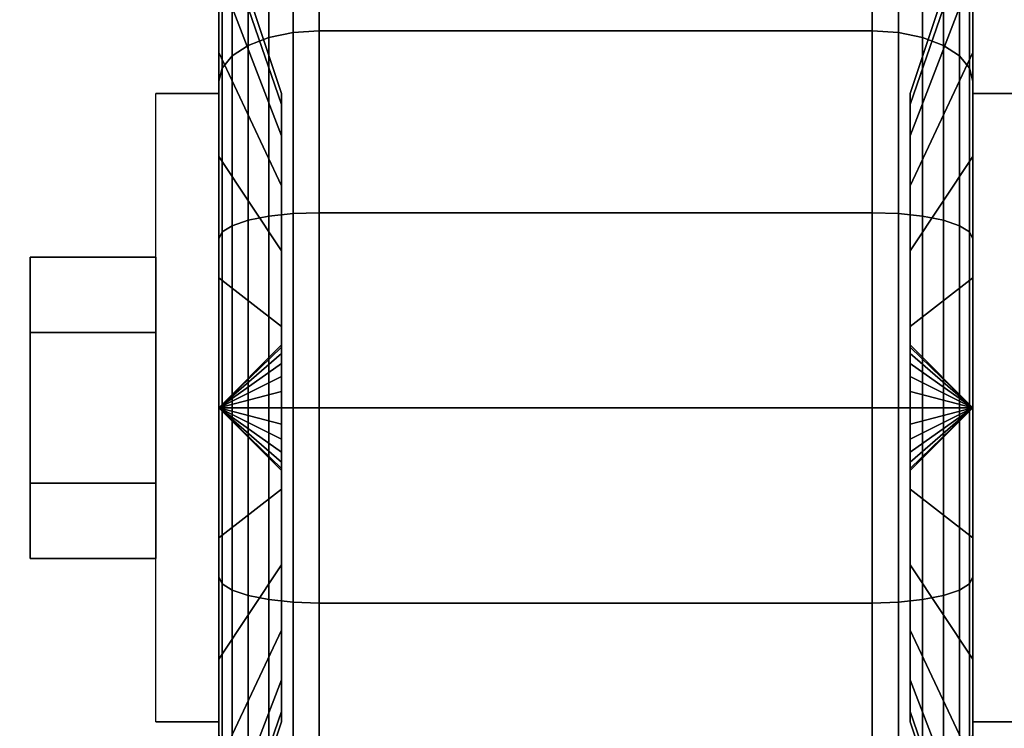
# Model space of a CAD drawing. Extents: x -85 to 85, y -21 to 21.
# Drawn here: x 15 to 17, y 12 to 13 of the extents above; entities that cross this region are included whole.
import ezdxf

# ---------------------------------------------------------------- set-up
doc = ezdxf.new("R2010")
doc.units = 0
for name, color, linetype in [('3D', 254, 'CONTINUOUS'), ('3D-BLACK', 250, 'CONTINUOUS'), ('3D-CHROME', 254, 'CONTINUOUS'), ('3D-COLDROLL', 252, 'CONTINUOUS'), ('3D-FLAT', 7, 'CONTINUOUS'), ('3D-NON', 43, 'CONTINUOUS'), ('3D-PIPE', 252, 'CONTINUOUS')]:
    doc.layers.add(name, color=color, linetype=linetype)

msp = doc.modelspace()

# ---------------------------------------------------------------- linework, layer by layer
at = {"layer": '3D', "extrusion": (-1, 0, 0)}
msp.add_arc((-12.05, 1.125, -15.4375), 0.4688, 180, 0, dxfattribs=at)
at = {"layer": '3D', "extrusion": (1, 0, 0)}
msp.add_arc((12.05, 1.125, 16.5625), 0.4688, 180, 0, dxfattribs=at)
at = {"layer": '3D'}
for points in [[(15.4375, 12.05, 1.125), (15.5312, 12.1406, 1.1007), (15.5312, 12.1438, 1.125), (15.4375, 12.05, 1.125)], [(15.4375, 12.05, 1.125), (15.5312, 12.1438, 1.125), (15.5312, 12.1406, 1.1493), (15.4375, 12.05, 1.125)], [(15.4375, 12.05, 1.125), (15.5312, 12.1312, 1.0781), (15.5312, 12.1406, 1.1007), (15.4375, 12.05, 1.125)], [(15.4375, 12.05, 1.125), (15.5312, 12.1406, 1.1493), (15.5312, 12.1312, 1.1719), (15.4375, 12.05, 1.125)], [(16.5625, 12.05, 1.125), (16.4688, 12.1438, 1.125), (16.4688, 12.1406, 1.1007), (16.5625, 12.05, 1.125)], [(16.5625, 12.05, 1.125), (16.4688, 12.1406, 1.1493), (16.4688, 12.1438, 1.125), (16.5625, 12.05, 1.125)], [(16.5625, 12.05, 1.125), (16.4688, 12.1406, 1.1007), (16.4688, 12.1312, 1.0781), (16.5625, 12.05, 1.125)], [(16.5625, 12.05, 1.125), (16.4688, 12.1312, 1.1719), (16.4688, 12.1406, 1.1493), (16.5625, 12.05, 1.125)], [(15.4375, 12.05, 1.125), (15.5312, 12.1163, 1.0587), (15.5312, 12.1312, 1.0781), (15.4375, 12.05, 1.125)], [(15.4375, 12.05, 1.125), (15.5312, 12.1312, 1.1719), (15.5312, 12.1163, 1.1913), (15.4375, 12.05, 1.125)], [(16.5625, 12.05, 1.125), (16.4688, 12.1312, 1.0781), (16.4688, 12.1163, 1.0587), (16.5625, 12.05, 1.125)], [(16.5625, 12.05, 1.125), (16.4688, 12.1163, 1.1913), (16.4688, 12.1312, 1.1719), (16.5625, 12.05, 1.125)], [(15.4375, 12.05, 1.125), (15.5312, 12.0969, 1.0438), (15.5312, 12.1163, 1.0587), (15.4375, 12.05, 1.125)], [(15.4375, 12.05, 1.125), (15.5312, 12.1163, 1.1913), (15.5312, 12.0969, 1.2062), (15.4375, 12.05, 1.125)], [(16.5625, 12.05, 1.125), (16.4688, 12.1163, 1.0587), (16.4688, 12.0969, 1.0438), (16.5625, 12.05, 1.125)], [(16.5625, 12.05, 1.125), (16.4688, 12.0969, 1.2062), (16.4688, 12.1163, 1.1913), (16.5625, 12.05, 1.125)], [(15.4375, 12.05, 1.125), (15.5312, 12.0743, 1.0344), (15.5312, 12.0969, 1.0438), (15.4375, 12.05, 1.125)], [(15.4375, 12.05, 1.125), (15.5312, 12.0969, 1.2062), (15.5312, 12.0743, 1.2156), (15.4375, 12.05, 1.125)], [(16.5625, 12.05, 1.125), (16.4688, 12.0969, 1.0438), (16.4688, 12.0743, 1.0344), (16.5625, 12.05, 1.125)], [(16.5625, 12.05, 1.125), (16.4688, 12.0743, 1.2156), (16.4688, 12.0969, 1.2062), (16.5625, 12.05, 1.125)], [(15.4375, 12.05, 1.125), (15.5312, 12.05, 1.0312), (15.5312, 12.0743, 1.0344), (15.4375, 12.05, 1.125)], [(15.4375, 12.05, 1.125), (15.5312, 12.0743, 1.2156), (15.5312, 12.05, 1.2188), (15.4375, 12.05, 1.125)], [(16.5625, 12.05, 1.125), (16.4688, 12.0743, 1.0344), (16.4688, 12.05, 1.0312), (16.5625, 12.05, 1.125)], [(16.5625, 12.05, 1.125), (16.4688, 12.05, 1.2188), (16.4688, 12.0743, 1.2156), (16.5625, 12.05, 1.125)], [(15.4375, 12.05, 1.125), (15.5312, 12.0257, 1.0344), (15.5312, 12.05, 1.0312), (15.4375, 12.05, 1.125)], [(15.4375, 12.05, 1.125), (15.5312, 12.0031, 1.0438), (15.5312, 12.0257, 1.0344), (15.4375, 12.05, 1.125)], [(15.4375, 12.05, 1.125), (15.5312, 11.9837, 1.0587), (15.5312, 12.0031, 1.0438), (15.4375, 12.05, 1.125)], [(15.4375, 12.05, 1.125), (15.5312, 11.9688, 1.0781), (15.5312, 11.9837, 1.0587), (15.4375, 12.05, 1.125)], [(15.4375, 12.05, 1.125), (15.5312, 11.9594, 1.1007), (15.5312, 11.9688, 1.0781), (15.4375, 12.05, 1.125)], [(15.4375, 12.05, 1.125), (15.5312, 11.9563, 1.125), (15.5312, 11.9594, 1.1007), (15.4375, 12.05, 1.125)], [(15.4375, 12.05, 1.125), (15.5312, 11.9594, 1.1493), (15.5312, 11.9563, 1.125), (15.4375, 12.05, 1.125)], [(15.4375, 12.05, 1.125), (15.5312, 11.9688, 1.1719), (15.5312, 11.9594, 1.1493), (15.4375, 12.05, 1.125)], [(15.4375, 12.05, 1.125), (15.5312, 11.9837, 1.1913), (15.5312, 11.9688, 1.1719), (15.4375, 12.05, 1.125)], [(15.4375, 12.05, 1.125), (15.5312, 12.0031, 1.2062), (15.5312, 11.9837, 1.1913), (15.4375, 12.05, 1.125)], [(15.4375, 12.05, 1.125), (15.5312, 12.0257, 1.2156), (15.5312, 12.0031, 1.2062), (15.4375, 12.05, 1.125)], [(15.4375, 12.05, 1.125), (15.5312, 12.05, 1.2188), (15.5312, 12.0257, 1.2156), (15.4375, 12.05, 1.125)], [(16.5625, 12.05, 1.125), (16.4688, 11.9594, 1.1007), (16.4688, 11.9563, 1.125), (16.5625, 12.05, 1.125)], [(16.5625, 12.05, 1.125), (16.4688, 11.9688, 1.0781), (16.4688, 11.9594, 1.1007), (16.5625, 12.05, 1.125)], [(16.5625, 12.05, 1.125), (16.4688, 11.9837, 1.0587), (16.4688, 11.9688, 1.0781), (16.5625, 12.05, 1.125)], [(16.5625, 12.05, 1.125), (16.4688, 12.0031, 1.0438), (16.4688, 11.9837, 1.0587), (16.5625, 12.05, 1.125)], [(16.5625, 12.05, 1.125), (16.4688, 12.0257, 1.0344), (16.4688, 12.0031, 1.0438), (16.5625, 12.05, 1.125)], [(16.5625, 12.05, 1.125), (16.4688, 12.05, 1.0312), (16.4688, 12.0257, 1.0344), (16.5625, 12.05, 1.125)], [(16.5625, 12.05, 1.125), (16.4688, 12.0257, 1.2156), (16.4688, 12.05, 1.2188), (16.5625, 12.05, 1.125)], [(16.5625, 12.05, 1.125), (16.4688, 12.0031, 1.2062), (16.4688, 12.0257, 1.2156), (16.5625, 12.05, 1.125)], [(16.5625, 12.05, 1.125), (16.4688, 11.9837, 1.1913), (16.4688, 12.0031, 1.2062), (16.5625, 12.05, 1.125)], [(16.5625, 12.05, 1.125), (16.4688, 11.9688, 1.1719), (16.4688, 11.9837, 1.1913), (16.5625, 12.05, 1.125)], [(16.5625, 12.05, 1.125), (16.4688, 11.9594, 1.1493), (16.4688, 11.9688, 1.1719), (16.5625, 12.05, 1.125)], [(16.5625, 12.05, 1.125), (16.4688, 11.9563, 1.125), (16.4688, 11.9594, 1.1493), (16.5625, 12.05, 1.125)]]:
    msp.add_3dface(points, dxfattribs=at)
at = {"layer": '3D-BLACK'}
for points in [[(15.4375, 12.5803, 0.5947), (15.4375, 12.7394, 0.4356), (15.4375, 12.8944, 0.6375), (15.4375, 12.6995, 0.75)], [(15.4375, 12.6995, 1.5), (15.4375, 12.8944, 1.6125), (15.4375, 12.7394, 1.8144), (15.4375, 12.5803, 1.6553)], [(16.5625, 12.7394, 0.4356), (16.5625, 12.5803, 0.5947), (16.5625, 12.6995, 0.75), (16.5625, 12.8944, 0.6375)], [(16.5625, 12.8944, 1.6125), (16.5625, 12.6995, 1.5), (16.5625, 12.5803, 1.6553), (16.5625, 12.7394, 1.8144)], [(15.5125, 12.6025, 0.1681), (15.5487, 12.6099, 0.1551), (15.5487, 12.8419, 0.3331), (15.5125, 12.8313, 0.3437)], [(15.5125, 12.8313, 1.9063), (15.5487, 12.8419, 1.9169), (15.5487, 12.6099, 2.0949), (15.5125, 12.6025, 2.0819)], [(15.5487, 12.6099, 0.1551), (15.5875, 12.6125, 0.1507), (15.5875, 12.8455, 0.3295), (15.5487, 12.8419, 0.3331)], [(15.5487, 12.8419, 1.9169), (15.5875, 12.8455, 1.9205), (15.5875, 12.6125, 2.0993), (15.5487, 12.6099, 2.0949)], [(15.5875, 12.6125, 0.1507), (16.4125, 12.6125, 0.1507), (16.4125, 12.8455, 0.3295), (15.5875, 12.8455, 0.3295)], [(15.5875, 12.8455, 1.9205), (16.4125, 12.8455, 1.9205), (16.4125, 12.6125, 2.0993), (15.5875, 12.6125, 2.0993)], [(16.4125, 12.6125, 0.1507), (16.4513, 12.6099, 0.1551), (16.4513, 12.8419, 0.3331), (16.4125, 12.8455, 0.3295)], [(16.4125, 12.8455, 1.9205), (16.4513, 12.8419, 1.9169), (16.4513, 12.6099, 2.0949), (16.4125, 12.6125, 2.0993)], [(16.4513, 12.6099, 0.1551), (16.4875, 12.6025, 0.1681), (16.4875, 12.8313, 0.3437), (16.4513, 12.8419, 0.3331)], [(16.4513, 12.8419, 1.9169), (16.4875, 12.8313, 1.9063), (16.4875, 12.6025, 2.0819), (16.4513, 12.6099, 2.0949)], [(15.4814, 12.5905, 0.1888), (15.5125, 12.6025, 0.1681), (15.5125, 12.8313, 0.3437), (15.4814, 12.8144, 0.3606)], [(15.4814, 12.8144, 1.8894), (15.5125, 12.8313, 1.9063), (15.5125, 12.6025, 2.0819), (15.4814, 12.5905, 2.0612)], [(16.4875, 12.6025, 0.1681), (16.5186, 12.5905, 0.1888), (16.5186, 12.8144, 0.3606), (16.4875, 12.8313, 0.3437)], [(16.4875, 12.8313, 1.9063), (16.5186, 12.8144, 1.8894), (16.5186, 12.5905, 2.0612), (16.4875, 12.6025, 2.0819)], [(15.4576, 12.575, 0.2157), (15.4814, 12.5905, 0.1888), (15.4814, 12.8144, 0.3606), (15.4576, 12.7925, 0.3825)], [(15.4576, 12.7925, 1.8675), (15.4814, 12.8144, 1.8894), (15.4814, 12.5905, 2.0612), (15.4576, 12.575, 2.0343)], [(16.5186, 12.5905, 0.1888), (16.5424, 12.575, 0.2157), (16.5424, 12.7925, 0.3825), (16.5186, 12.8144, 0.3606)], [(16.5186, 12.8144, 1.8894), (16.5424, 12.7925, 1.8675), (16.5424, 12.575, 2.0343), (16.5186, 12.5905, 2.0612)], [(15.5312, 12.5028, 1.0037), (15.4375, 12.7744, 0.9309), (15.4375, 12.8, 1.125), (15.5312, 12.5188, 1.125)], [(15.5312, 12.5188, 1.125), (15.4375, 12.8, 1.125), (15.4375, 12.7744, 1.3191), (15.5312, 12.5028, 1.2463)], [(16.5625, 12.7744, 0.9309), (16.4688, 12.5028, 1.0037), (16.4688, 12.5188, 1.125), (16.5625, 12.8, 1.125)], [(16.5625, 12.8, 1.125), (16.4688, 12.5188, 1.125), (16.4688, 12.5028, 1.2463), (16.5625, 12.7744, 1.3191)], [(15.4426, 12.5569, 0.247), (15.4576, 12.575, 0.2157), (15.4576, 12.7925, 0.3825), (15.4426, 12.7669, 0.4081)], [(15.4426, 12.7669, 1.8419), (15.4576, 12.7925, 1.8675), (15.4576, 12.575, 2.0343), (15.4426, 12.5569, 2.003)], [(16.5424, 12.575, 0.2157), (16.5574, 12.5569, 0.247), (16.5574, 12.7669, 0.4081), (16.5424, 12.7925, 0.3825)], [(16.5424, 12.7925, 1.8675), (16.5574, 12.7669, 1.8419), (16.5574, 12.5569, 2.003), (16.5424, 12.575, 2.0343)], [(15.5312, 12.4559, 0.8906), (15.4375, 12.6995, 0.75), (15.4375, 12.7744, 0.9309), (15.5312, 12.5028, 1.0037)], [(15.5312, 12.5028, 1.2463), (15.4375, 12.7744, 1.3191), (15.4375, 12.6995, 1.5), (15.5312, 12.4559, 1.3594)], [(15.4375, 12.5375, 0.2806), (15.4426, 12.5569, 0.247), (15.4426, 12.7669, 0.4081), (15.4375, 12.7394, 0.4356)], [(15.4375, 12.7394, 1.8144), (15.4426, 12.7669, 1.8419), (15.4426, 12.5569, 2.003), (15.4375, 12.5375, 1.9694)], [(16.5625, 12.6995, 0.75), (16.4688, 12.4559, 0.8906), (16.4688, 12.5028, 1.0037), (16.5625, 12.7744, 0.9309)], [(16.5625, 12.7744, 1.3191), (16.4688, 12.5028, 1.2463), (16.4688, 12.4559, 1.3594), (16.5625, 12.6995, 1.5)], [(16.5574, 12.5569, 0.247), (16.5625, 12.5375, 0.2806), (16.5625, 12.7394, 0.4356), (16.5574, 12.7669, 0.4081)], [(16.5574, 12.7669, 1.8419), (16.5625, 12.7394, 1.8144), (16.5625, 12.5375, 1.9694), (16.5574, 12.5569, 2.003)], [(15.4375, 12.425, 0.4755), (15.4375, 12.5375, 0.2806), (15.4375, 12.7394, 0.4356), (15.4375, 12.5803, 0.5947)], [(15.4375, 12.5803, 1.6553), (15.4375, 12.7394, 1.8144), (15.4375, 12.5375, 1.9694), (15.4375, 12.425, 1.7745)], [(16.5625, 12.5375, 0.2806), (16.5625, 12.425, 0.4755), (16.5625, 12.5803, 0.5947), (16.5625, 12.7394, 0.4356)], [(16.5625, 12.7394, 1.8144), (16.5625, 12.5803, 1.6553), (16.5625, 12.425, 1.7745), (16.5625, 12.5375, 1.9694)], [(15.5312, 12.3815, 0.7935), (15.4375, 12.5803, 0.5947), (15.4375, 12.6995, 0.75), (15.5312, 12.4559, 0.8906)], [(15.5312, 12.4559, 1.3594), (15.4375, 12.6995, 1.5), (15.4375, 12.5803, 1.6553), (15.5312, 12.3815, 1.4565)], [(16.5625, 12.5803, 0.5947), (16.4688, 12.3815, 0.7935), (16.4688, 12.4559, 0.8906), (16.5625, 12.6995, 0.75)], [(16.5625, 12.6995, 1.5), (16.4688, 12.4559, 1.3594), (16.4688, 12.3815, 1.4565), (16.5625, 12.5803, 1.6553)], [(15.4814, 12.3298, 0.0808), (15.5125, 12.336, 0.0577), (15.5125, 12.6025, 0.1681), (15.4814, 12.5905, 0.1888)], [(15.4814, 12.5905, 2.0612), (15.5125, 12.6025, 2.0819), (15.5125, 12.336, 2.1923), (15.4814, 12.3298, 2.1692)], [(15.5125, 12.336, 0.0577), (15.5487, 12.3398, 0.0433), (15.5487, 12.6099, 0.1551), (15.5125, 12.6025, 0.1681)], [(15.5125, 12.6025, 2.0819), (15.5487, 12.6099, 2.0949), (15.5487, 12.3398, 2.2067), (15.5125, 12.336, 2.1923)], [(15.5487, 12.3398, 0.0433), (15.5875, 12.3412, 0.0383), (15.5875, 12.6125, 0.1507), (15.5487, 12.6099, 0.1551)], [(15.5487, 12.6099, 2.0949), (15.5875, 12.6125, 2.0993), (15.5875, 12.3412, 2.2117), (15.5487, 12.3398, 2.2067)], [(15.5875, 12.3412, 0.0383), (16.4125, 12.3412, 0.0383), (16.4125, 12.6125, 0.1507), (15.5875, 12.6125, 0.1507)], [(15.5875, 12.6125, 2.0993), (16.4125, 12.6125, 2.0993), (16.4125, 12.3412, 2.2117), (15.5875, 12.3412, 2.2117)], [(16.4125, 12.3412, 0.0383), (16.4513, 12.3398, 0.0433), (16.4513, 12.6099, 0.1551), (16.4125, 12.6125, 0.1507)], [(16.4125, 12.6125, 2.0993), (16.4513, 12.6099, 2.0949), (16.4513, 12.3398, 2.2067), (16.4125, 12.3412, 2.2117)], [(16.4513, 12.3398, 0.0433), (16.4875, 12.336, 0.0577), (16.4875, 12.6025, 0.1681), (16.4513, 12.6099, 0.1551)], [(16.4513, 12.6099, 2.0949), (16.4875, 12.6025, 2.0819), (16.4875, 12.336, 2.1923), (16.4513, 12.3398, 2.2067)], [(16.4875, 12.336, 0.0577), (16.5186, 12.3298, 0.0808), (16.5186, 12.5905, 0.1888), (16.4875, 12.6025, 0.1681)], [(16.4875, 12.6025, 2.0819), (16.5186, 12.5905, 2.0612), (16.5186, 12.3298, 2.1692), (16.4875, 12.336, 2.1923)], [(15.4576, 12.3218, 0.1108), (15.4814, 12.3298, 0.0808), (15.4814, 12.5905, 0.1888), (15.4576, 12.575, 0.2157)], [(15.4576, 12.575, 2.0343), (15.4814, 12.5905, 2.0612), (15.4814, 12.3298, 2.1692), (15.4576, 12.3218, 2.1392)], [(16.5186, 12.3298, 0.0808), (16.5424, 12.3218, 0.1108), (16.5424, 12.575, 0.2157), (16.5186, 12.5905, 0.1888)], [(16.5186, 12.5905, 2.0612), (16.5424, 12.575, 2.0343), (16.5424, 12.3218, 2.1392), (16.5186, 12.3298, 2.1692)], [(15.5312, 12.2844, 0.7191), (15.4375, 12.425, 0.4755), (15.4375, 12.5803, 0.5947), (15.5312, 12.3815, 0.7935)], [(15.5312, 12.3815, 1.4565), (15.4375, 12.5803, 1.6553), (15.4375, 12.425, 1.7745), (15.5312, 12.2844, 1.5309)], [(15.4426, 12.3124, 0.1457), (15.4576, 12.3218, 0.1108), (15.4576, 12.575, 0.2157), (15.4426, 12.5569, 0.247)], [(15.4426, 12.5569, 2.003), (15.4576, 12.575, 2.0343), (15.4576, 12.3218, 2.1392), (15.4426, 12.3124, 2.1043)], [(16.5625, 12.425, 0.4755), (16.4688, 12.2844, 0.7191), (16.4688, 12.3815, 0.7935), (16.5625, 12.5803, 0.5947)], [(16.5625, 12.5803, 1.6553), (16.4688, 12.3815, 1.4565), (16.4688, 12.2844, 1.5309), (16.5625, 12.425, 1.7745)], [(16.5424, 12.3218, 0.1108), (16.5574, 12.3124, 0.1457), (16.5574, 12.5569, 0.247), (16.5424, 12.575, 0.2157)], [(16.5424, 12.575, 2.0343), (16.5574, 12.5569, 2.003), (16.5574, 12.3124, 2.1043), (16.5424, 12.3218, 2.1392)], [(15.4375, 12.3023, 0.1832), (15.4426, 12.3124, 0.1457), (15.4426, 12.5569, 0.247), (15.4375, 12.5375, 0.2806)], [(15.4375, 12.5375, 1.9694), (15.4426, 12.5569, 2.003), (15.4426, 12.3124, 2.1043), (15.4375, 12.3023, 2.0668)], [(16.5574, 12.3124, 0.1457), (16.5625, 12.3023, 0.1832), (16.5625, 12.5375, 0.2806), (16.5574, 12.5569, 0.247)], [(16.5574, 12.5569, 2.003), (16.5625, 12.5375, 1.9694), (16.5625, 12.3023, 2.0668), (16.5574, 12.3124, 2.1043)], [(15.4375, 12.2441, 0.4006), (15.4375, 12.3023, 0.1832), (15.4375, 12.5375, 0.2806), (15.4375, 12.425, 0.4755)], [(15.4375, 12.425, 1.7745), (15.4375, 12.5375, 1.9694), (15.4375, 12.3023, 2.0668), (15.4375, 12.2441, 1.8494)], [(16.5625, 12.3023, 0.1832), (16.5625, 12.2441, 0.4006), (16.5625, 12.425, 0.4755), (16.5625, 12.5375, 0.2806)], [(16.5625, 12.5375, 1.9694), (16.5625, 12.425, 1.7745), (16.5625, 12.2441, 1.8494), (16.5625, 12.3023, 2.0668)], [(15.5312, 12.1713, 0.6722), (15.4375, 12.2441, 0.4006), (15.4375, 12.425, 0.4755), (15.5312, 12.2844, 0.7191)], [(15.5312, 12.2844, 1.5309), (15.4375, 12.425, 1.7745), (15.4375, 12.2441, 1.8494), (15.5312, 12.1713, 1.5778)], [(16.5625, 12.2441, 0.4006), (16.4688, 12.1713, 0.6722), (16.4688, 12.2844, 0.7191), (16.5625, 12.425, 0.4755)], [(16.5625, 12.425, 1.7745), (16.4688, 12.2844, 1.5309), (16.4688, 12.1713, 1.5778), (16.5625, 12.2441, 1.8494)], [(15.5125, 12.05, 0.0201), (15.5487, 12.05, 0.0051), (15.5487, 12.3398, 0.0433), (15.5125, 12.336, 0.0577)], [(15.5125, 12.336, 2.1923), (15.5487, 12.3398, 2.2067), (15.5487, 12.05, 2.2449), (15.5125, 12.05, 2.2299)], [(15.5487, 12.05, 0.0051), (15.5875, 12.05), (15.5875, 12.3412, 0.0383), (15.5487, 12.3398, 0.0433)], [(15.5487, 12.3398, 2.2067), (15.5875, 12.3412, 2.2117), (15.5875, 12.05, 2.25), (15.5487, 12.05, 2.2449)], [(15.5875, 12.05), (16.4125, 12.05), (16.4125, 12.3412, 0.0383), (15.5875, 12.3412, 0.0383)], [(15.5875, 12.3412, 2.2117), (16.4125, 12.3412, 2.2117), (16.4125, 12.05, 2.25), (15.5875, 12.05, 2.25)], [(16.4125, 12.05), (16.4513, 12.05, 0.0051), (16.4513, 12.3398, 0.0433), (16.4125, 12.3412, 0.0383)], [(16.4125, 12.3412, 2.2117), (16.4513, 12.3398, 2.2067), (16.4513, 12.05, 2.2449), (16.4125, 12.05, 2.25)], [(16.4513, 12.05, 0.0051), (16.4875, 12.05, 0.0201), (16.4875, 12.336, 0.0577), (16.4513, 12.3398, 0.0433)], [(16.4513, 12.3398, 2.2067), (16.4875, 12.336, 2.1923), (16.4875, 12.05, 2.2299), (16.4513, 12.05, 2.2449)], [(15.4576, 12.05, 0.075), (15.4814, 12.05, 0.0439), (15.4814, 12.3298, 0.0808), (15.4576, 12.3218, 0.1108)], [(15.4576, 12.3218, 2.1392), (15.4814, 12.3298, 2.1692), (15.4814, 12.05, 2.2061), (15.4576, 12.05, 2.175)], [(15.4814, 12.05, 0.0439), (15.5125, 12.05, 0.0201), (15.5125, 12.336, 0.0577), (15.4814, 12.3298, 0.0808)], [(15.4814, 12.3298, 2.1692), (15.5125, 12.336, 2.1923), (15.5125, 12.05, 2.2299), (15.4814, 12.05, 2.2061)], [(16.4875, 12.05, 0.0201), (16.5186, 12.05, 0.0439), (16.5186, 12.3298, 0.0808), (16.4875, 12.336, 0.0577)], [(16.4875, 12.336, 2.1923), (16.5186, 12.3298, 2.1692), (16.5186, 12.05, 2.2061), (16.4875, 12.05, 2.2299)], [(16.5186, 12.05, 0.0439), (16.5424, 12.05, 0.075), (16.5424, 12.3218, 0.1108), (16.5186, 12.3298, 0.0808)], [(16.5186, 12.3298, 2.1692), (16.5424, 12.3218, 2.1392), (16.5424, 12.05, 2.175), (16.5186, 12.05, 2.2061)], [(15.4375, 12.05, 0.15), (15.4426, 12.05, 0.1112), (15.4426, 12.3124, 0.1457), (15.4375, 12.3023, 0.1832)], [(15.4375, 12.3023, 2.0668), (15.4426, 12.3124, 2.1043), (15.4426, 12.05, 2.1388), (15.4375, 12.05, 2.1)], [(15.4426, 12.05, 0.1112), (15.4576, 12.05, 0.075), (15.4576, 12.3218, 0.1108), (15.4426, 12.3124, 0.1457)], [(15.4426, 12.3124, 2.1043), (15.4576, 12.3218, 2.1392), (15.4576, 12.05, 2.175), (15.4426, 12.05, 2.1388)], [(16.5424, 12.05, 0.075), (16.5574, 12.05, 0.1112), (16.5574, 12.3124, 0.1457), (16.5424, 12.3218, 0.1108)], [(16.5424, 12.3218, 2.1392), (16.5574, 12.3124, 2.1043), (16.5574, 12.05, 2.1388), (16.5424, 12.05, 2.175)], [(16.5574, 12.05, 0.1112), (16.5625, 12.05, 0.15), (16.5625, 12.3023, 0.1832), (16.5574, 12.3124, 0.1457)], [(16.5574, 12.3124, 2.1043), (16.5625, 12.3023, 2.0668), (16.5625, 12.05, 2.1), (16.5574, 12.05, 2.1388)], [(15.4375, 12.05, 0.375), (15.4375, 12.05, 0.15), (15.4375, 12.3023, 0.1832), (15.4375, 12.2441, 0.4006)], [(15.4375, 12.2441, 1.8494), (15.4375, 12.3023, 2.0668), (15.4375, 12.05, 2.1), (15.4375, 12.05, 1.875)], [(16.5625, 12.05, 0.15), (16.5625, 12.05, 0.375), (16.5625, 12.2441, 0.4006), (16.5625, 12.3023, 0.1832)], [(16.5625, 12.3023, 2.0668), (16.5625, 12.2441, 1.8494), (16.5625, 12.05, 1.875), (16.5625, 12.05, 2.1)], [(15.5312, 12.05, 0.6562), (15.4375, 12.05, 0.375), (15.4375, 12.2441, 0.4006), (15.5312, 12.1713, 0.6722)], [(15.5312, 12.1713, 1.5778), (15.4375, 12.2441, 1.8494), (15.4375, 12.05, 1.875), (15.5312, 12.05, 1.5938)], [(16.5625, 12.05, 0.375), (16.4688, 12.05, 0.6562), (16.4688, 12.1713, 0.6722), (16.5625, 12.2441, 0.4006)], [(16.5625, 12.2441, 1.8494), (16.4688, 12.1713, 1.5778), (16.4688, 12.05, 1.5938), (16.5625, 12.05, 1.875)], [(15.4375, 11.7977, 0.1832), (15.4426, 11.7876, 0.1457), (15.4426, 12.05, 0.1112), (15.4375, 12.05, 0.15)], [(15.4375, 11.8559, 0.4006), (15.4375, 11.7977, 0.1832), (15.4375, 12.05, 0.15), (15.4375, 12.05, 0.375)], [(15.5312, 11.9287, 0.6722), (15.4375, 11.8559, 0.4006), (15.4375, 12.05, 0.375), (15.5312, 12.05, 0.6562)], [(15.4375, 12.05, 2.1), (15.4426, 12.05, 2.1388), (15.4426, 11.7876, 2.1043), (15.4375, 11.7977, 2.0668)], [(15.4375, 12.05, 1.875), (15.4375, 12.05, 2.1), (15.4375, 11.7977, 2.0668), (15.4375, 11.8559, 1.8494)], [(15.5312, 12.05, 1.5938), (15.4375, 12.05, 1.875), (15.4375, 11.8559, 1.8494), (15.5312, 11.9287, 1.5778)], [(15.4426, 11.7876, 0.1457), (15.4576, 11.7782, 0.1108), (15.4576, 12.05, 0.075), (15.4426, 12.05, 0.1112)], [(15.4426, 12.05, 2.1388), (15.4576, 12.05, 2.175), (15.4576, 11.7782, 2.1392), (15.4426, 11.7876, 2.1043)], [(15.4576, 11.7782, 0.1108), (15.4814, 11.7702, 0.0808), (15.4814, 12.05, 0.0439), (15.4576, 12.05, 0.075)], [(15.4576, 12.05, 2.175), (15.4814, 12.05, 2.2061), (15.4814, 11.7702, 2.1692), (15.4576, 11.7782, 2.1392)], [(15.4814, 11.7702, 0.0808), (15.5125, 11.764, 0.0577), (15.5125, 12.05, 0.0201), (15.4814, 12.05, 0.0439)], [(15.4814, 12.05, 2.2061), (15.5125, 12.05, 2.2299), (15.5125, 11.764, 2.1923), (15.4814, 11.7702, 2.1692)], [(15.5125, 11.764, 0.0577), (15.5487, 11.7602, 0.0433), (15.5487, 12.05, 0.0051), (15.5125, 12.05, 0.0201)], [(15.5125, 12.05, 2.2299), (15.5487, 12.05, 2.2449), (15.5487, 11.7602, 2.2067), (15.5125, 11.764, 2.1923)], [(15.5487, 11.7602, 0.0433), (15.5875, 11.7588, 0.0383), (15.5875, 12.05), (15.5487, 12.05, 0.0051)], [(15.5487, 12.05, 2.2449), (15.5875, 12.05, 2.25), (15.5875, 11.7588, 2.2117), (15.5487, 11.7602, 2.2067)], [(15.5875, 11.7588, 0.0383), (16.4125, 11.7588, 0.0383), (16.4125, 12.05), (15.5875, 12.05)], [(15.5875, 12.05, 2.25), (16.4125, 12.05, 2.25), (16.4125, 11.7588, 2.2117), (15.5875, 11.7588, 2.2117)], [(16.4125, 11.7588, 0.0383), (16.4513, 11.7602, 0.0433), (16.4513, 12.05, 0.0051), (16.4125, 12.05)], [(16.4125, 12.05, 2.25), (16.4513, 12.05, 2.2449), (16.4513, 11.7602, 2.2067), (16.4125, 11.7588, 2.2117)], [(16.4513, 11.7602, 0.0433), (16.4875, 11.764, 0.0577), (16.4875, 12.05, 0.0201), (16.4513, 12.05, 0.0051)], [(16.4513, 12.05, 2.2449), (16.4875, 12.05, 2.2299), (16.4875, 11.764, 2.1923), (16.4513, 11.7602, 2.2067)], [(16.5625, 11.8559, 0.4006), (16.4688, 11.9287, 0.6722), (16.4688, 12.05, 0.6562), (16.5625, 12.05, 0.375)], [(16.5625, 12.05, 1.875), (16.4688, 12.05, 1.5938), (16.4688, 11.9287, 1.5778), (16.5625, 11.8559, 1.8494)], [(16.4875, 11.764, 0.0577), (16.5186, 11.7702, 0.0808), (16.5186, 12.05, 0.0439), (16.4875, 12.05, 0.0201)], [(16.4875, 12.05, 2.2299), (16.5186, 12.05, 2.2061), (16.5186, 11.7702, 2.1692), (16.4875, 11.764, 2.1923)], [(16.5186, 11.7702, 0.0808), (16.5424, 11.7782, 0.1108), (16.5424, 12.05, 0.075), (16.5186, 12.05, 0.0439)], [(16.5186, 12.05, 2.2061), (16.5424, 12.05, 2.175), (16.5424, 11.7782, 2.1392), (16.5186, 11.7702, 2.1692)], [(16.5424, 11.7782, 0.1108), (16.5574, 11.7876, 0.1457), (16.5574, 12.05, 0.1112), (16.5424, 12.05, 0.075)], [(16.5424, 12.05, 2.175), (16.5574, 12.05, 2.1388), (16.5574, 11.7876, 2.1043), (16.5424, 11.7782, 2.1392)], [(16.5574, 11.7876, 0.1457), (16.5625, 11.7977, 0.1832), (16.5625, 12.05, 0.15), (16.5574, 12.05, 0.1112)], [(16.5574, 12.05, 2.1388), (16.5625, 12.05, 2.1), (16.5625, 11.7977, 2.0668), (16.5574, 11.7876, 2.1043)], [(16.5625, 11.7977, 0.1832), (16.5625, 11.8559, 0.4006), (16.5625, 12.05, 0.375), (16.5625, 12.05, 0.15)], [(16.5625, 12.05, 2.1), (16.5625, 12.05, 1.875), (16.5625, 11.8559, 1.8494), (16.5625, 11.7977, 2.0668)], [(15.5312, 11.8156, 0.7191), (15.4375, 11.675, 0.4755), (15.4375, 11.8559, 0.4006), (15.5312, 11.9287, 0.6722)], [(15.5312, 11.9287, 1.5778), (15.4375, 11.8559, 1.8494), (15.4375, 11.675, 1.7745), (15.5312, 11.8156, 1.5309)], [(16.5625, 11.675, 0.4755), (16.4688, 11.8156, 0.7191), (16.4688, 11.9287, 0.6722), (16.5625, 11.8559, 0.4006)], [(16.5625, 11.8559, 1.8494), (16.4688, 11.9287, 1.5778), (16.4688, 11.8156, 1.5309), (16.5625, 11.675, 1.7745)], [(15.4375, 11.675, 0.4755), (15.4375, 11.5625, 0.2806), (15.4375, 11.7977, 0.1832), (15.4375, 11.8559, 0.4006)], [(15.4375, 11.8559, 1.8494), (15.4375, 11.7977, 2.0668), (15.4375, 11.5625, 1.9694), (15.4375, 11.675, 1.7745)], [(16.5625, 11.5625, 0.2806), (16.5625, 11.675, 0.4755), (16.5625, 11.8559, 0.4006), (16.5625, 11.7977, 0.1832)], [(16.5625, 11.7977, 2.0668), (16.5625, 11.8559, 1.8494), (16.5625, 11.675, 1.7745), (16.5625, 11.5625, 1.9694)], [(15.5312, 11.7185, 0.7935), (15.4375, 11.5197, 0.5947), (15.4375, 11.675, 0.4755), (15.5312, 11.8156, 0.7191)], [(15.5312, 11.8156, 1.5309), (15.4375, 11.675, 1.7745), (15.4375, 11.5197, 1.6553), (15.5312, 11.7185, 1.4565)], [(16.5625, 11.5197, 0.5947), (16.4688, 11.7185, 0.7935), (16.4688, 11.8156, 0.7191), (16.5625, 11.675, 0.4755)], [(16.5625, 11.675, 1.7745), (16.4688, 11.8156, 1.5309), (16.4688, 11.7185, 1.4565), (16.5625, 11.5197, 1.6553)], [(15.4375, 11.5625, 0.2806), (15.4426, 11.5431, 0.247), (15.4426, 11.7876, 0.1457), (15.4375, 11.7977, 0.1832)], [(15.4375, 11.7977, 2.0668), (15.4426, 11.7876, 2.1043), (15.4426, 11.5431, 2.003), (15.4375, 11.5625, 1.9694)], [(16.5574, 11.5431, 0.247), (16.5625, 11.5625, 0.2806), (16.5625, 11.7977, 0.1832), (16.5574, 11.7876, 0.1457)], [(16.5574, 11.7876, 2.1043), (16.5625, 11.7977, 2.0668), (16.5625, 11.5625, 1.9694), (16.5574, 11.5431, 2.003)], [(15.4426, 11.5431, 0.247), (15.4576, 11.525, 0.2157), (15.4576, 11.7782, 0.1108), (15.4426, 11.7876, 0.1457)], [(15.4426, 11.7876, 2.1043), (15.4576, 11.7782, 2.1392), (15.4576, 11.525, 2.0343), (15.4426, 11.5431, 2.003)], [(16.5424, 11.525, 0.2157), (16.5574, 11.5431, 0.247), (16.5574, 11.7876, 0.1457), (16.5424, 11.7782, 0.1108)], [(16.5424, 11.7782, 2.1392), (16.5574, 11.7876, 2.1043), (16.5574, 11.5431, 2.003), (16.5424, 11.525, 2.0343)], [(15.4576, 11.525, 0.2157), (15.4814, 11.5095, 0.1888), (15.4814, 11.7702, 0.0808), (15.4576, 11.7782, 0.1108)], [(15.4576, 11.7782, 2.1392), (15.4814, 11.7702, 2.1692), (15.4814, 11.5095, 2.0612), (15.4576, 11.525, 2.0343)], [(15.4814, 11.5095, 0.1888), (15.5125, 11.4975, 0.1681), (15.5125, 11.764, 0.0577), (15.4814, 11.7702, 0.0808)], [(15.4814, 11.7702, 2.1692), (15.5125, 11.764, 2.1923), (15.5125, 11.4975, 2.0819), (15.4814, 11.5095, 2.0612)], [(16.4875, 11.4975, 0.1681), (16.5186, 11.5095, 0.1888), (16.5186, 11.7702, 0.0808), (16.4875, 11.764, 0.0577)], [(16.4875, 11.764, 2.1923), (16.5186, 11.7702, 2.1692), (16.5186, 11.5095, 2.0612), (16.4875, 11.4975, 2.0819)], [(16.5186, 11.5095, 0.1888), (16.5424, 11.525, 0.2157), (16.5424, 11.7782, 0.1108), (16.5186, 11.7702, 0.0808)], [(16.5186, 11.7702, 2.1692), (16.5424, 11.7782, 2.1392), (16.5424, 11.525, 2.0343), (16.5186, 11.5095, 2.0612)], [(15.5125, 11.4975, 0.1681), (15.5487, 11.4901, 0.1551), (15.5487, 11.7602, 0.0433), (15.5125, 11.764, 0.0577)], [(15.5125, 11.764, 2.1923), (15.5487, 11.7602, 2.2067), (15.5487, 11.4901, 2.0949), (15.5125, 11.4975, 2.0819)], [(15.5487, 11.4901, 0.1551), (15.5875, 11.4875, 0.1507), (15.5875, 11.7588, 0.0383), (15.5487, 11.7602, 0.0433)], [(15.5487, 11.7602, 2.2067), (15.5875, 11.7588, 2.2117), (15.5875, 11.4875, 2.0993), (15.5487, 11.4901, 2.0949)], [(15.5875, 11.4875, 0.1507), (16.4125, 11.4875, 0.1507), (16.4125, 11.7588, 0.0383), (15.5875, 11.7588, 0.0383)], [(15.5875, 11.7588, 2.2117), (16.4125, 11.7588, 2.2117), (16.4125, 11.4875, 2.0993), (15.5875, 11.4875, 2.0993)], [(16.4125, 11.4875, 0.1507), (16.4513, 11.4901, 0.1551), (16.4513, 11.7602, 0.0433), (16.4125, 11.7588, 0.0383)], [(16.4125, 11.7588, 2.2117), (16.4513, 11.7602, 2.2067), (16.4513, 11.4901, 2.0949), (16.4125, 11.4875, 2.0993)], [(16.4513, 11.4901, 0.1551), (16.4875, 11.4975, 0.1681), (16.4875, 11.764, 0.0577), (16.4513, 11.7602, 0.0433)], [(16.4513, 11.7602, 2.2067), (16.4875, 11.764, 2.1923), (16.4875, 11.4975, 2.0819), (16.4513, 11.4901, 2.0949)], [(15.5312, 11.6441, 0.8906), (15.4375, 11.4005, 0.75), (15.4375, 11.5197, 0.5947), (15.5312, 11.7185, 0.7935)], [(15.5312, 11.7185, 1.4565), (15.4375, 11.5197, 1.6553), (15.4375, 11.4005, 1.5), (15.5312, 11.6441, 1.3594)], [(16.5625, 11.4005, 0.75), (16.4688, 11.6441, 0.8906), (16.4688, 11.7185, 0.7935), (16.5625, 11.5197, 0.5947)], [(16.5625, 11.5197, 1.6553), (16.4688, 11.7185, 1.4565), (16.4688, 11.6441, 1.3594), (16.5625, 11.4005, 1.5)], [(15.4375, 11.5197, 0.5947), (15.4375, 11.3606, 0.4356), (15.4375, 11.5625, 0.2806), (15.4375, 11.675, 0.4755)], [(15.4375, 11.675, 1.7745), (15.4375, 11.5625, 1.9694), (15.4375, 11.3606, 1.8144), (15.4375, 11.5197, 1.6553)], [(16.5625, 11.3606, 0.4356), (16.5625, 11.5197, 0.5947), (16.5625, 11.675, 0.4755), (16.5625, 11.5625, 0.2806)], [(16.5625, 11.5625, 1.9694), (16.5625, 11.675, 1.7745), (16.5625, 11.5197, 1.6553), (16.5625, 11.3606, 1.8144)], [(15.5312, 11.5972, 1.0037), (15.4375, 11.3256, 0.9309), (15.4375, 11.4005, 0.75), (15.5312, 11.6441, 0.8906)], [(15.5312, 11.6441, 1.3594), (15.4375, 11.4005, 1.5), (15.4375, 11.3256, 1.3191), (15.5312, 11.5972, 1.2463)], [(16.5625, 11.3256, 0.9309), (16.4688, 11.5972, 1.0037), (16.4688, 11.6441, 0.8906), (16.5625, 11.4005, 0.75)], [(16.5625, 11.4005, 1.5), (16.4688, 11.6441, 1.3594), (16.4688, 11.5972, 1.2463), (16.5625, 11.3256, 1.3191)], [(15.5312, 11.5813, 1.125), (15.4375, 11.3, 1.125), (15.4375, 11.3256, 0.9309), (15.5312, 11.5972, 1.0037)], [(15.5312, 11.5972, 1.2463), (15.4375, 11.3256, 1.3191), (15.4375, 11.3, 1.125), (15.5312, 11.5813, 1.125)], [(16.5625, 11.3, 1.125), (16.4688, 11.5813, 1.125), (16.4688, 11.5972, 1.0037), (16.5625, 11.3256, 0.9309)], [(16.5625, 11.3256, 1.3191), (16.4688, 11.5972, 1.2463), (16.4688, 11.5813, 1.125), (16.5625, 11.3, 1.125)]]:
    msp.add_3dface(points, dxfattribs=at)
at = {"layer": '3D-CHROME'}
for points in [[(15.1562, 12.275, 1.125), (15.3438, 12.275, 1.125), (15.3438, 12.1625, 1.3199), (15.1562, 12.1625, 1.3199)], [(15.1562, 12.1625, 0.9301), (15.3438, 12.1625, 0.9301), (15.3438, 12.275, 1.125), (15.1562, 12.275, 1.125)], [(15.1562, 12.1625, 1.3199), (15.3438, 12.1625, 1.3199), (15.3438, 11.9375, 1.3199), (15.1562, 11.9375, 1.3199)], [(15.1562, 11.9375, 0.9301), (15.3438, 11.9375, 0.9301), (15.3438, 12.1625, 0.9301), (15.1562, 12.1625, 0.9301)], [(15.1562, 11.825, 1.125), (15.3438, 11.825, 1.125), (15.3438, 11.9375, 0.9301), (15.1562, 11.9375, 0.9301)], [(15.1562, 11.9375, 1.3199), (15.3438, 11.9375, 1.3199), (15.3438, 11.825, 1.125), (15.1562, 11.825, 1.125)]]:
    msp.add_3dface(points, dxfattribs=at)
at = {"layer": '3D-COLDROLL'}
for points in [[(18.8, 13.85, 36), (-16.8, 13.85, 36), (-16.8, -8.7, 36), (18.8, -8.7, 36)], [(18.8, 13.85, 35), (-16.8, 13.85, 35), (-16.8, -8.7, 35), (18.8, -8.7, 35)]]:
    msp.add_3dface(points, dxfattribs=at)
at = {"layer": '3D-FLAT'}
for points in [[(19, 16.05, 25), (-29, 16.05, 25), (-29, -16.7, 25), (19, -16.7, 25)], [(19, 16.05, 27), (-29, 16.05, 27), (-29, -16.7, 27), (19, -16.7, 27)], [(18.9, 16.05, 24.9), (-28.9, 16.05, 24.9), (-28.9, -14.7, 24.9), (18.9, -14.7, 24.9)], [(18.9, 16.05, 3), (-28.9, 16.05, 3), (-28.9, -14.7, 3), (18.9, -14.7, 3)], [(18.9, 15.95, 76), (18.9, -1.95, 76), (-16.9, -1.95, 76), (-16.9, 15.95, 76)], [(-16.9, 15.95, 58.1), (-16.9, -1.95, 58.1), (18.9, -1.95, 58.1), (18.9, 15.95, 58.1)], [(19, 14.05, 35), (-17, 14.05, 35), (-17, -12.95, 35), (19, -12.95, 35)], [(17.125, 13.175, 3), (14.875, 13.175, 3), (14.875, 10.925, 3), (17.125, 10.925, 3)], [(17.125, 13.175, 2.8125), (14.875, 13.175, 2.8125), (14.875, 10.925, 2.8125), (17.125, 10.925, 2.8125)], [(17.9, 12.95, 57), (17.9, -1.85, 57), (-27.9, -1.85, 57), (-27.9, 12.95, 57)], [(17.9, 12.95, 58), (17.9, -1.85, 58), (-27.9, -1.85, 58), (-27.9, 12.95, 58)], [(15.4375, 11.5813, 2.8125), (15.3438, 11.5813, 2.8125), (15.3438, 12.5188, 2.8125), (15.4375, 12.5188, 2.8125)], [(16.5625, 12.5188, 2.8125), (16.6562, 12.5188, 2.8125), (16.6562, 11.5813, 2.8125), (16.5625, 11.5813, 2.8125)]]:
    msp.add_3dface(points, dxfattribs=at)
at = {"layer": '3D-NON'}
for points in [[(15.4375, 12.5188, 2.8125), (15.3438, 12.5188, 2.8125), (15.3438, 12.5188, 1.125), (15.4375, 12.5188, 1.125)], [(15.5312, 12.1406, 1.1007), (15.5312, 12.5028, 1.0037), (15.5312, 12.5188, 1.125), (15.5312, 12.1438, 1.125)], [(15.5312, 12.1438, 1.125), (15.5312, 12.5188, 1.125), (15.5312, 12.5028, 1.2463), (15.5312, 12.1406, 1.1493)], [(16.4688, 12.1438, 1.125), (16.4688, 12.5188, 1.125), (16.4688, 12.5028, 1.0037), (16.4688, 12.1406, 1.1007)], [(16.4688, 12.1406, 1.1493), (16.4688, 12.5028, 1.2463), (16.4688, 12.5188, 1.125), (16.4688, 12.1438, 1.125)], [(16.5625, 12.5188, 1.125), (16.6562, 12.5188, 1.125), (16.6562, 12.5188, 2.8125), (16.5625, 12.5188, 2.8125)], [(15.5312, 12.1312, 1.0781), (15.5312, 12.4559, 0.8906), (15.5312, 12.5028, 1.0037), (15.5312, 12.1406, 1.1007)], [(15.5312, 12.1406, 1.1493), (15.5312, 12.5028, 1.2463), (15.5312, 12.4559, 1.3594), (15.5312, 12.1312, 1.1719)], [(16.4688, 12.1406, 1.1007), (16.4688, 12.5028, 1.0037), (16.4688, 12.4559, 0.8906), (16.4688, 12.1312, 1.0781)], [(16.4688, 12.1312, 1.1719), (16.4688, 12.4559, 1.3594), (16.4688, 12.5028, 1.2463), (16.4688, 12.1406, 1.1493)], [(15.5312, 12.1163, 1.0587), (15.5312, 12.3815, 0.7935), (15.5312, 12.4559, 0.8906), (15.5312, 12.1312, 1.0781)], [(15.5312, 12.1312, 1.1719), (15.5312, 12.4559, 1.3594), (15.5312, 12.3815, 1.4565), (15.5312, 12.1163, 1.1913)], [(16.4688, 12.1312, 1.0781), (16.4688, 12.4559, 0.8906), (16.4688, 12.3815, 0.7935), (16.4688, 12.1163, 1.0587)], [(16.4688, 12.1163, 1.1913), (16.4688, 12.3815, 1.4565), (16.4688, 12.4559, 1.3594), (16.4688, 12.1312, 1.1719)], [(15.5312, 12.0969, 1.0438), (15.5312, 12.2844, 0.7191), (15.5312, 12.3815, 0.7935), (15.5312, 12.1163, 1.0587)], [(15.5312, 12.1163, 1.1913), (15.5312, 12.3815, 1.4565), (15.5312, 12.2844, 1.5309), (15.5312, 12.0969, 1.2062)], [(16.4688, 12.1163, 1.0587), (16.4688, 12.3815, 0.7935), (16.4688, 12.2844, 0.7191), (16.4688, 12.0969, 1.0438)], [(16.4688, 12.0969, 1.2062), (16.4688, 12.2844, 1.5309), (16.4688, 12.3815, 1.4565), (16.4688, 12.1163, 1.1913)], [(15.5312, 12.0743, 1.0344), (15.5312, 12.1713, 0.6722), (15.5312, 12.2844, 0.7191), (15.5312, 12.0969, 1.0438)], [(15.5312, 12.0969, 1.2062), (15.5312, 12.2844, 1.5309), (15.5312, 12.1713, 1.5778), (15.5312, 12.0743, 1.2156)], [(16.4688, 12.0969, 1.0438), (16.4688, 12.2844, 0.7191), (16.4688, 12.1713, 0.6722), (16.4688, 12.0743, 1.0344)], [(16.4688, 12.0743, 1.2156), (16.4688, 12.1713, 1.5778), (16.4688, 12.2844, 1.5309), (16.4688, 12.0969, 1.2062)], [(15.5312, 12.05, 1.0312), (15.5312, 12.05, 0.6562), (15.5312, 12.1713, 0.6722), (15.5312, 12.0743, 1.0344)], [(15.5312, 12.0743, 1.2156), (15.5312, 12.1713, 1.5778), (15.5312, 12.05, 1.5938), (15.5312, 12.05, 1.2188)], [(16.4688, 12.0743, 1.0344), (16.4688, 12.1713, 0.6722), (16.4688, 12.05, 0.6562), (16.4688, 12.05, 1.0312)], [(16.4688, 12.05, 1.2188), (16.4688, 12.05, 1.5938), (16.4688, 12.1713, 1.5778), (16.4688, 12.0743, 1.2156)], [(15.5312, 12.0257, 1.0344), (15.5312, 11.9287, 0.6722), (15.5312, 12.05, 0.6562), (15.5312, 12.05, 1.0312)], [(15.5312, 12.05, 1.2188), (15.5312, 12.05, 1.5938), (15.5312, 11.9287, 1.5778), (15.5312, 12.0257, 1.2156)], [(16.4688, 12.05, 1.0312), (16.4688, 12.05, 0.6562), (16.4688, 11.9287, 0.6722), (16.4688, 12.0257, 1.0344)], [(16.4688, 12.0257, 1.2156), (16.4688, 11.9287, 1.5778), (16.4688, 12.05, 1.5938), (16.4688, 12.05, 1.2188)], [(15.5312, 12.0031, 1.0438), (15.5312, 11.8156, 0.7191), (15.5312, 11.9287, 0.6722), (15.5312, 12.0257, 1.0344)], [(15.5312, 12.0257, 1.2156), (15.5312, 11.9287, 1.5778), (15.5312, 11.8156, 1.5309), (15.5312, 12.0031, 1.2062)], [(16.4688, 12.0257, 1.0344), (16.4688, 11.9287, 0.6722), (16.4688, 11.8156, 0.7191), (16.4688, 12.0031, 1.0438)], [(16.4688, 12.0031, 1.2062), (16.4688, 11.8156, 1.5309), (16.4688, 11.9287, 1.5778), (16.4688, 12.0257, 1.2156)], [(15.5312, 11.9837, 1.0587), (15.5312, 11.7185, 0.7935), (15.5312, 11.8156, 0.7191), (15.5312, 12.0031, 1.0438)], [(15.5312, 12.0031, 1.2062), (15.5312, 11.8156, 1.5309), (15.5312, 11.7185, 1.4565), (15.5312, 11.9837, 1.1913)], [(16.4688, 12.0031, 1.0438), (16.4688, 11.8156, 0.7191), (16.4688, 11.7185, 0.7935), (16.4688, 11.9837, 1.0587)], [(16.4688, 11.9837, 1.1913), (16.4688, 11.7185, 1.4565), (16.4688, 11.8156, 1.5309), (16.4688, 12.0031, 1.2062)], [(15.5312, 11.9688, 1.0781), (15.5312, 11.6441, 0.8906), (15.5312, 11.7185, 0.7935), (15.5312, 11.9837, 1.0587)], [(15.5312, 11.9837, 1.1913), (15.5312, 11.7185, 1.4565), (15.5312, 11.6441, 1.3594), (15.5312, 11.9688, 1.1719)], [(16.4688, 11.9837, 1.0587), (16.4688, 11.7185, 0.7935), (16.4688, 11.6441, 0.8906), (16.4688, 11.9688, 1.0781)], [(16.4688, 11.9688, 1.1719), (16.4688, 11.6441, 1.3594), (16.4688, 11.7185, 1.4565), (16.4688, 11.9837, 1.1913)], [(15.5312, 11.9594, 1.1007), (15.5312, 11.5972, 1.0037), (15.5312, 11.6441, 0.8906), (15.5312, 11.9688, 1.0781)], [(15.5312, 11.9688, 1.1719), (15.5312, 11.6441, 1.3594), (15.5312, 11.5972, 1.2463), (15.5312, 11.9594, 1.1493)], [(15.5312, 11.9563, 1.125), (15.5312, 11.5813, 1.125), (15.5312, 11.5972, 1.0037), (15.5312, 11.9594, 1.1007)], [(15.5312, 11.9594, 1.1493), (15.5312, 11.5972, 1.2463), (15.5312, 11.5813, 1.125), (15.5312, 11.9563, 1.125)], [(16.4688, 11.9688, 1.0781), (16.4688, 11.6441, 0.8906), (16.4688, 11.5972, 1.0037), (16.4688, 11.9594, 1.1007)], [(16.4688, 11.9594, 1.1493), (16.4688, 11.5972, 1.2463), (16.4688, 11.6441, 1.3594), (16.4688, 11.9688, 1.1719)], [(16.4688, 11.9594, 1.1007), (16.4688, 11.5972, 1.0037), (16.4688, 11.5813, 1.125), (16.4688, 11.9563, 1.125)], [(16.4688, 11.9563, 1.125), (16.4688, 11.5813, 1.125), (16.4688, 11.5972, 1.2463), (16.4688, 11.9594, 1.1493)], [(15.4375, 11.5813, 1.125), (15.3438, 11.5813, 1.125), (15.3438, 11.5813, 2.8125), (15.4375, 11.5813, 2.8125)], [(16.5625, 11.5813, 2.8125), (16.6562, 11.5813, 2.8125), (16.6562, 11.5813, 1.125), (16.5625, 11.5813, 1.125)]]:
    msp.add_3dface(points, dxfattribs=at)
at = {"layer": '3D-NON', "invisible_edges": 15}
for points in [[(15.3438, 12.3625, 2.8125), (15.3438, 12.5188, 2.8125), (15.3438, 12.5188, 1.125), (15.3438, 12.4559, 0.8906)], [(15.3438, 12.2063, 2.8125), (15.3438, 12.3625, 2.8125), (15.3438, 12.4559, 0.8906), (15.3438, 12.2844, 0.7191)], [(15.3438, 12.05, 2.8125), (15.3438, 12.2063, 2.8125), (15.3438, 12.2844, 0.7191), (15.3438, 12.05, 0.6562)], [(15.3438, 11.8938, 2.8125), (15.3438, 12.05, 2.8125), (15.3438, 12.05, 0.6562), (15.3438, 11.8156, 0.7191)], [(15.3438, 11.7375, 2.8125), (15.3438, 11.8938, 2.8125), (15.3438, 11.8156, 0.7191), (15.3438, 11.6441, 0.8906)], [(15.3438, 11.5813, 2.8125), (15.3438, 11.7375, 2.8125), (15.3438, 11.6441, 0.8906), (15.3438, 11.5813, 1.125)]]:
    msp.add_3dface(points, dxfattribs=at)
at = {"layer": '3D-PIPE', "invisible_edges": 15}
for points in [[(15.5, 13.3, 78.375), (15.5, 14.8, 78.375), (14.75, 15.55, 78.375), (14.75, 12.55, 78.375)], [(15.5, 13.3, 77.625), (15.5, 14.8, 77.625), (14.75, 15.55, 77.625), (14.75, 12.55, 77.625)]]:
    msp.add_3dface(points, dxfattribs=at)
at = {"layer": '3D-PIPE'}
msp.add_3dface([(14.75, 12.55, 77.625), (14.75, 12.55, 78.375), (15.5, 13.3, 78.375), (15.5, 13.3, 77.625)], dxfattribs=at)

doc.saveas('drawing.dxf')
